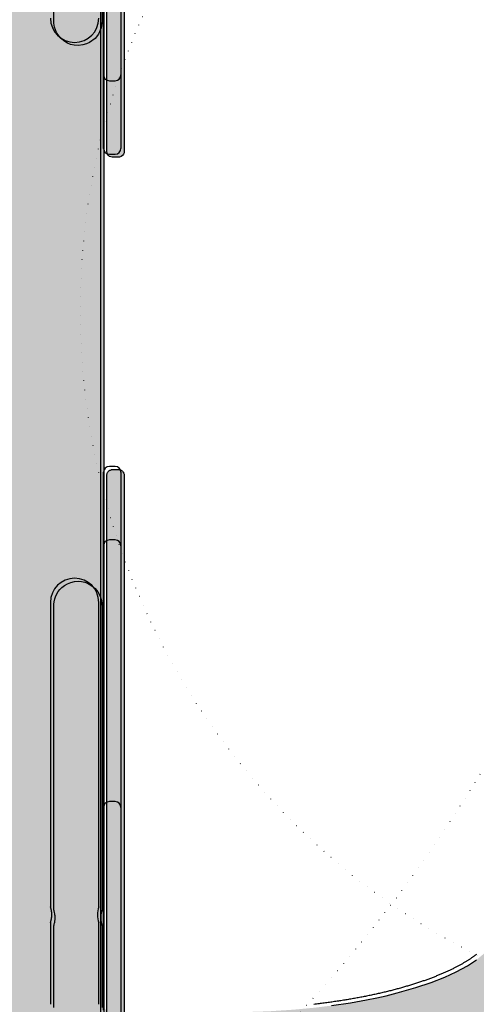
# Model space of a CAD drawing. Extents: x -3354 to 3225, y -2716 to 5284.
# Drawn here: x 535 to 851, y -486 to 195 of the extents above; entities that cross this region are included whole.
import ezdxf

# ---------------------------------------------------------------- set-up
doc = ezdxf.new("R2010")
doc.units = 0
doc.linetypes.add('DOT', pattern=[6.35, 0, -6.35])
for name, color, linetype in [('COLOUR', 7, 'Continuous'), ('EQUIPMENT', 7, 'Continuous'), ('FREE SPACE', 7, 'Continuous')]:
    doc.layers.add(name, color=color, linetype=linetype)

msp = doc.modelspace()

# ---------------------------------------------------------------- hatches: boundary and pattern name
at = {"layer": 'COLOUR', "true_color": 0x7c878e}
h = msp.add_hatch(color=252, dxfattribs=at)
h.dxf.hatch_style = 1
h.paths.add_polyline_path([(568.4861125065945, -601.6285459133796), (593.2953984520864, -576.819259967655), (593.2953984520864, 561.5621260241605), (568.4861066290177, 586.3714178469963), (-569.8952494547702, 586.3714178469963), (-594.7045653082896, 561.5621019937098), (-594.7045653082896, -576.8192359372042), (-569.895255332347, -601.6285459133796)])
at = {"layer": 'COLOUR', "linetype": 'Continuous'}
msp.add_hatch(color=253, dxfattribs=at).paths.add_polyline_path([(890.613638425013, -461.325456654653), (885.330476319883, -468.4188087275252), (877.8006464436185, -475.9791275709867), (868.6837652891409, -483.0346314837225), (858.2275298796594, -489.4881549314596), (849.2616632757708, -494.1032247459516), (838.9032219504006, -498.6746328757145), (829.3324056328274, -502.33464009827), (816.0379162069876, -506.7061222260818), (807.8312965659425, -509.0592001569457), (800.2164072664455, -511.0382819320075), (792.396950915223, -512.8851978513412), (779.8562404087279, -515.4930352633819), (772.500349964248, -516.836799452547), (762.1822324069217, -518.5085481833667), (751.651807840215, -519.9744200170971), (739.9534802308772, -521.3360523455776), (730.4341706228442, -522.2471541608684), (716.0390743608586, -523.3055076156743), (699.8354238513857, -524.0532004032284), (684.0789211001247, -524.3416110933758), (607.255771785276, -524.3497185390443), (606.9522765215952, -525.178068221081), (606.5353141154628, -525.9398281704634), (605.9093366693705, -526.6428094888106), (605.208056912059, -527.1409336300567), (604.4780682020355, -527.4583917334676), (603.9295336168725, -527.5925658643246), (603.1425022329204, -527.649718543049), (599.6570137541275, -527.649718543049), (598.5348143782467, -527.5842096689157), (597.4364139661193, -527.2120123445056), (596.5662598260678, -526.6105504231527), (595.9500641438644, -525.901894599665), (595.5164743673522, -525.0701603116468), (595.2985971430317, -524.2334726424888), (595.2557717857417, -523.649718543049), (595.2119771013968, -524.2400061776862), (595.1219652884174, -524.6756560597569), (594.9135478946846, -525.2685681106523), (594.7417405468877, -525.6113560670055), (594.532609015936, -525.9436971270479), (594.2586284033023, -526.2922272202559), (594.017163725337, -526.5436284458265), (593.6465284682345, -526.8566302126274), (593.3502776685636, -527.0575103610754), (592.9889965087641, -527.254705647938), (592.6609683348797, -527.3947716304101), (592.3303697837982, -527.5026705418713), (591.9968687030487, -527.5804659682326), (591.6965095377527, -527.6253631697036), (591.2557717857417, -527.6497185383923), (559.4156421094667, -527.6497185383923), (558.5154152354226, -527.5806054840796), (557.9002418012824, -527.413033362478), (557.2206398025155, -527.0932977544144), (556.719491304364, -526.7428207551129), (556.1953821999487, -526.2253768201917), (555.8560092081316, -525.7572323386557), (555.5975638667587, -525.267592088785), (555.4314419629518, -524.8221098589711), (555.3327070854139, -524.430463923607), (555.2802603966556, -524.0916565395892), (555.2557717857417, -523.6497185383923), (555.2557717857417, -491.6497185383923), (555.3348370122258, -490.8583459942602), (555.4995066088159, -490.2747742040083), (555.7300093048252, -489.7605391060933), (556.1175659641158, -489.1694636689499), (556.6707428947557, -488.5972399329767), (557.3888881369494, -488.1120999269187), (558.0095766996965, -487.8487978866324), (558.5557717855554, -487.6497185383923), (558.5557717855554, -431.149718538858), (558.725767593598, -430.6088188565336), (558.9334181572776, -429.8665320700966), (559.0747777337674, -429.281623065006), (559.1835960736498, -428.7602441227064), (559.2836979092099, -428.191119725816), (559.3714969847351, -427.5644780127332), (559.4149844811764, -427.1644302667119), (559.4476111466065, -426.7753004301339), (559.472999677062, -426.3209034288302), (559.4864182882011, -425.7311106137931), (559.4776888824999, -425.1134611358866), (559.4387365337461, -424.4199262429029), (559.3609177323524, -423.6518226386979), (559.2397783054039, -422.8469019616023), (559.0584519556724, -421.9463997278363), (558.8037798539735, -420.9536449024454), (558.5557717855554, -420.224374609068), (558.5557717855554, -217.7283721966669), (558.5756170153618, -208.8358163023368), (558.7591012241319, -207.0516691952944), (559.2011577466037, -205.0519616873935), (559.6883496025112, -203.6044421535917), (560.6223081601784, -201.6028718068264), (561.5466733234935, -200.1129151247442), (562.73332524742, -198.6008121357299), (564.0280488193966, -197.2873467202298), (565.9124534768052, -195.8080277824774), (568.0026842702646, -194.60702192178), (570.2490310086869, -193.7179092625156), (572.825637422502, -193.1274775597267), (575.3162274661008, -192.9498279667459), (577.7354420297779, -193.1348393242806), (579.9556177440099, -193.6246928614564), (581.9498786099721, -194.3500801823102), (584.9541312123183, -196.0544316922314), (587.2023993192706, -197.9806101503782), (588.983662556624, -200.1399858933873), (590.6709061937872, -203.2260411512107), (591.6073815084528, -206.2563633453101), (591.9557717854623, -210.5952884773724), (591.9557717854623, -420.224374609068), (591.7549377728719, -420.7836468163878), (591.529360749526, -421.6213422040455), (591.4067221269943, -422.1662532733753), (591.2859141200315, -422.8083885032684), (591.1873129680753, -423.4732525125146), (591.109926044941, -424.1987044950947), (591.0776928800624, -424.646664054133), (591.057214903878, -425.0956638078205), (591.0502935636323, -425.3836892182007), (591.0496549797244, -425.8732115109451), (591.0761207388714, -426.6277647982351), (591.1170188612305, -427.1838510665111), (591.1753497291356, -427.7329160710797), (591.2525334272068, -428.2873259116895), (591.381414717529, -429.0113089187071), (591.5093992822804, -429.5968987359665), (591.635056970641, -430.0938521409407), (591.7294217343442, -430.4310453706421), (591.8037401097827, -430.6794741484337), (591.9557717854623, -431.149718538858), (591.9557717854623, -487.6497185383923), (591.9543000259437, -487.7111834939569), (592.1777516184375, -487.757424460724), (592.4730557398871, -487.8394403629936), (592.7863690408412, -487.9541438817978), (593.3777262778021, -488.2589503163472), (593.7675439028535, -488.5366813028231), (594.2878081933595, -489.0407426436432), (594.6241604515817, -489.4924151767045), (594.9754929170012, -490.1787750646472), (595.1380661313888, -490.6864996580407), (595.2557717857417, -491.3043840005994), (595.2557717857417, -119.6497185425833), (595.2918994745705, -119.1133266119286), (595.3739808583632, -118.6844728752039), (595.5330038056709, -118.1865033949725), (595.7341685567517, -117.7527971691452), (595.9755438559223, -117.3605910395272), (596.1616626074538, -117.1146665927954), (596.3961889648344, -116.8527941443026), (596.7292487558443, -116.548641087953), (597.0449639440048, -116.3162025776692), (597.3385937488638, -116.1391020193696), (597.6939640678465, -115.9672252768651), (598.1471095106099, -115.8064298522659), (598.5460322722793, -115.7131883669645), (598.9904651010875, -115.6585266953334), (602.9287196376827, -115.6497185425833), (603.7176109866705, -115.676469928585), (604.4184944841545, -115.8224380556494), (605.0971684523392, -116.0987667953596), (605.4957591032144, -116.3357395422645), (605.8112130986992, -116.5724275759421), (606.0859065293334, -116.8230000683106), (606.3868087232113, -117.1604199078865), (606.6537409611046, -117.5393144390546), (606.872837832896, -117.9418446570635), (607.057515081251, -118.4060353385285), (607.1749256667681, -118.8495730208233), (607.2395498605911, -119.2898404374719), (607.255771785276, -119.7243144940585), (607.255771785276, -490.9497185386717), (685.5175784553867, -490.9306918531656), (699.1471315887757, -490.6578995594755), (708.7196563344914, -490.2605324983597), (724.8181915502064, -489.2016986119561), (738.7338790805079, -487.875528558623), (750.5037338228431, -486.437714619562), (763.6719175225589, -484.4584904555231), (774.6643015081063, -482.4785517826676), (782.0158837467898, -480.9713818556629), (788.3567254994996, -479.542757821735), (796.0072193460073, -477.6457329876721), (808.9384867667686, -473.9469832764007), (819.4418263651896, -470.3943158127367), (828.929452965036, -466.6448160484433), (836.84067429672, -463.0037388731726), (844.5994549074676, -458.803117975127), (850.6962480670772, -454.8581321975216), (858.1038985680789, -448.6913199187256), (933.9365532684606, -335.8433474609628), (1031.113875115989, -189.6879292940721), (1035.523013681173, -182.7438758863136), (1038.00067155459, -177.8523264834657), (1040.415394837502, -172.2377837640233), (1042.503700968809, -166.6614345046692), (1044.231420457596, -161.4985124305822), (1046.765728432685, -152.9191898796707), (1048.718419400975, -145.3753895210102), (1050.886809311574, -135.8633227678947), (1052.207980604842, -129.37084857421), (1053.870194435352, -120.2879085247405), (1055.285703813424, -111.5651430361904), (1056.703126508743, -101.6545915259048), (1058.277019142872, -88.7488030474633), (1059.618791389512, -75.34518156945705), (1060.717703584582, -61.52806271612644), (1061.704061150551, -44.52253411058336), (1062.318025115645, -27.19549007061869), (1062.405771785649, -7.649718538857996), (1062.159432132496, 17.35028146160766), (1061.57589692669, 31.87281961087137), (1061.042063244386, 41.33072267845273), (1060.395703281509, 50.65473729744554), (1059.71962657175, 58.91062311315909), (1058.589399911929, 70.56993145868182), (1056.848293563351, 85.25927990023047), (1055.078766846796, 97.60678336909041), (1052.267384801991, 113.7653999705799), (1049.741919737309, 125.7485914160497), (1046.37721086666, 139.0189333325252), (1041.978447125526, 152.8306684796698), (1038.070644946536, 162.4021958890371), (1033.519874989055, 170.7667477796786), (1026.969469083939, 180.621709855739), (863.4738758534659, 426.5203037122265), (860.8051642482169, 430.3734064851888), (857.5156099442393, 433.9712504707277), (855.7500610610005, 435.5930175273679), (853.7561265686527, 437.2581069739535), (851.5308415018953, 438.9571449947543), (849.0732467845082, 440.6808532397263), (844.7432455702219, 443.4182769684121), (838.8982859316748, 446.6605502530001), (832.8216657224111, 449.621873807162), (826.115525255911, 452.5195813770406), (818.1733548392076, 455.5542829749174), (810.932431275025, 458.014735892415), (799.606599366758, 461.3826418421231), (785.0462772941682, 465.0046664858237), (771.1178294937126, 467.8524586944841), (757.3411932568997, 470.161536982283), (743.0209632448386, 472.0870088380761), (723.5756218070164, 474.0018113101833), (696.9138586893678, 475.4271297552623), (677.0148786206264, 475.6502814609557), (607.255771785276, 475.6502814609557), (607.255771785276, 104.3502814564854), (607.1214569944423, 103.3224303657189), (606.8197850072756, 102.5342941894196), (606.1425377149135, 101.581422040239), (605.1083473896142, 100.8051490709186), (604.049290066585, 100.4297803738154), (598.87266430608, 100.3686701427214), (598.0304145151749, 100.5425919257104), (597.1555941347033, 100.9459821400233), (596.3002369964961, 101.6549495453946), (595.8314455330838, 102.282918470446), (595.4199391400907, 103.2160910340026), (595.2557717857417, 104.3502814564854), (595.2557717857417, 476.3502814616077), (595.2207669720519, 475.8222538395785), (595.150672134012, 475.4393746191636), (595.0618001276162, 475.1197741427459), (594.8762348953169, 474.6496207457967), (594.6489240378141, 474.2321412879974), (594.4881185865961, 473.9940271968953), (594.3233294175006, 473.7831643670797), (594.1169633967802, 473.5550028411672), (593.8049416346475, 473.2677933298983), (593.4729101636913, 473.0209726123139), (593.1262217387557, 472.8145471708849), (592.6994192718994, 472.619881758932), (592.3445366758388, 472.5013087391853), (592.1055708322674, 472.4415934998542), (591.9674463612027, 472.4141006600112), (591.9557717854623, 472.3502814616077), (591.9557717854623, 415.9450427773409), (591.8969601548743, 415.6701192809269), (591.7552543566562, 415.2066661054268), (591.5611634324305, 414.5005706218071), (591.349124897737, 413.570015356876), (591.2192063566763, 412.8372724875808), (591.1254207936581, 412.1435643113218), (591.0259555373341, 410.5640978706069), (591.0612919460982, 409.2774283136241), (591.2073930741753, 407.9420953406952), (591.4530836008489, 406.6469677858986), (591.7399258487858, 405.5426422241144), (591.9557717854623, 404.9249375322834), (591.9557717854623, 194.350281461142), (591.368777858559, 189.9615418589674), (589.414660561597, 185.4950079689734), (587.1135217649862, 182.590869681444), (583.2603355613537, 179.6936461464502), (581.1029102762695, 178.7073606513441), (578.7375415684655, 178.0172695163637), (575.682321270695, 177.6557297892869), (572.6760699895676, 177.8507318114862), (570.2044920967892, 178.4325374783948), (567.9562808028422, 179.330047395546), (565.5266508567147, 180.7769912942313), (563.5611424793024, 182.4286353760399), (561.9838680354878, 184.2138831438497), (560.4807294739876, 186.5664440593682), (559.6402577145491, 188.4303388688713), (559.0440163747407, 190.3416674234904), (558.6098140862305, 193.0078611588106), (558.5557717855554, 194.6872812234797), (558.5557717855554, 404.9249375322834), (558.9709140169434, 406.2756732930429), (559.1429843662772, 407.0556376767345), (559.3200880086515, 408.1417636517435), (559.4041675773915, 408.9295294964686), (559.4625287358649, 410.5173809980042), (559.3973276391625, 411.8529263227247), (559.2682580547407, 412.9278815845028), (559.19575441489, 413.3657247158699), (559.0574594659265, 414.0562870292924), (558.9296488976106, 414.5917367208749), (558.7050686846487, 415.3889241679572), (558.5557717855554, 415.850281461142), (558.5557717855554, 472.3502814616077), (558.0839046726469, 472.5257909758948), (557.217942092102, 472.908298001159), (556.59067759756, 473.3674517692998), (556.0701474214438, 473.9312325967476), (555.6437263409607, 474.6318147885613), (555.3632469761651, 475.4292762447149), (555.2557717857417, 476.3502814616077), (555.2557717857417, 506.4702102709562), (555.2624509520829, 508.5813414570875), (555.3798536604736, 509.3388454127125), (555.6905315653421, 510.163858636748), (556.1829073945992, 510.9110439326614), (556.7550981191453, 511.4722409765236), (557.4092165529728, 511.8985534030944), (557.8452854256611, 512.0933454777114), (558.2906403106172, 512.232100781519), (558.7242181277834, 512.3148054820485), (559.2557717855088, 512.3502814616077), (591.255771785276, 512.3502814616077), (591.6234178477898, 512.3333501745947), (591.9776588031091, 512.2846021316946), (592.490042480873, 512.1550910291262), (593.042943555396, 511.9288310371339), (593.564838124672, 511.6165044549853), (593.9999278939795, 511.2605404276401), (594.4238775614649, 510.7922285925597), (594.6697936593555, 510.434617002029), (594.8143957913853, 510.1768069029786), (594.9648639259394, 509.8478246140294), (595.0585943048354, 509.5906607941724), (595.1208716824185, 509.3803313570097), (595.1726358027663, 509.1615620977245), (595.2097764981445, 508.9551341147162), (595.2334332433529, 508.7724299286492), (595.2464492621366, 508.6232160269283), (595.2559846425429, 508.3915465739556), (595.2609115948435, 508.5529932123609), (595.2666306644678, 508.6448202747852), (595.2772906981409, 508.7646342511289), (595.2934797839262, 508.8982249712572), (595.3146851281635, 509.0342668076046), (595.3359575464856, 509.1471856744029), (595.3649117245805, 509.2782943793572), (595.4013592777774, 509.4196290248074), (595.4663824473973, 509.6311126099899), (595.4952378037851, 509.7135071065277), (595.5252127884887, 509.7935172547586), (595.5809115027077, 509.9299655715004), (595.6404057843611, 510.0617511980236), (595.7044996444602, 510.1910601453856), (595.7800282505341, 510.3299801405519), (595.8589926450513, 510.4626004360616), (595.9358947102446, 510.5815179315396), (596.0118124627043, 510.6905224514194), (596.116988947615, 510.8298060679808), (596.2500931255054, 510.9895798098296), (596.3757913929876, 511.1261980510317), (596.5195744594093, 511.268024452962), (596.6709151586983, 511.4029059372842), (596.8205950672273, 511.5235942923464), (597.0274147491436, 511.6720919450745), (597.2343331682496, 511.8019167096354), (597.4712905173656, 511.9301734385081), (597.73780550831, 512.05106223654), (597.9969502529129, 512.1470390670002), (598.3016687873751, 512.234826149419), (598.5138776651584, 512.2808785000816), (598.8077800804749, 512.3251152182929), (599.0448870402761, 512.3447185414843), (599.3600664492697, 512.350281456951), (599.7196085974574, 512.350281456951), (603.5117903179489, 512.3420798629522), (604.2470896465238, 512.2254961472936), (604.9550694662612, 511.9713845197111), (605.5708103240468, 511.6122741857544), (605.9794772660825, 511.27968898369), (606.4741124252323, 510.7256305948831), (606.8823563966434, 510.0378489545546), (607.255771785276, 509.0502814613283), (669.398716324009, 509.0502814613283), (692.1319716644939, 508.9506911938079), (719.1510858708061, 507.809233954642), (738.0881748786196, 506.2288208110258), (754.6609932088759, 504.2799499933608), (780.0064703125972, 500.1647789743729), (801.2629976321477, 495.4777723080479), (819.4777067170944, 490.3460857234895), (828.8365238965489, 487.2121921102516), (835.5674455775879, 484.7060305504128), (841.3327190815471, 482.3653935291804), (848.2374414843507, 479.2886828230694), (854.7891294076107, 476.0427288450301), (859.7611089251004, 473.3239054870792), (864.4777853188571, 470.4984806897119), (868.9218442880083, 467.5709453416057), (873.0749498251826, 464.5486928797327), (879.592804098269, 459.0624410384335), (883.6356476736255, 455.0173738109879), (888.5469368421473, 449.0481236353517), (892.9401415495668, 442.5269414945506), (1059.844787366921, 191.5011070743203), (1062.258620091714, 187.8150083133951), (1064.879266196862, 183.3816542988643), (1067.301882480504, 178.7011865712702), (1069.635772513924, 173.6381132882088), (1072.073520882055, 167.6966590313241), (1073.693179196678, 163.3414307627827), (1075.02919997857, 159.4805645681918), (1076.948267425178, 153.4698690366931), (1078.373720853589, 148.6150106065907), (1080.12347676116, 142.1459506647661), (1081.708266353467, 135.7395514855161), (1082.838439473184, 130.8133235261776), (1084.832277431386, 121.2731774952263), (1085.922503472073, 115.5233344179578), (1088.411179310875, 100.5954002332874), (1090.215694411658, 87.66833373019472), (1091.730838055024, 74.77026510285214), (1093.102867343696, 60.55418497463688), (1094.460670796921, 42.06378208985552), (1095.049727887381, 31.16461478499696), (1095.572914248565, 17.35028146160766), (1096.105771785602, -7.649718538857996), (1095.424834175035, -37.41772773163393), (1093.801602150081, -67.12552832672372), (1091.929396765074, -88.19172617373988), (1090.917953871656, -97.27222897158936), (1089.905686090467, -105.3483193153515), (1088.991438844474, -111.969791661948), (1088.203926970484, -117.252096068114), (1087.233870221768, -123.3072417043149), (1086.057904851856, -130.0787581200711), (1084.810328489402, -136.6841931818053), (1082.977885460481, -145.4822239982896), (1080.822936215671, -154.6865627439693), (1078.501312275883, -163.4623988401145), (1075.35236380971, -173.8074435796589), (1071.660736729624, -184.0523049593903), (1067.305275750812, -193.9944206019863), (1063.611913219327, -200.9130727443844), (1059.557245925767, -207.2330086273141)])

# ---------------------------------------------------------------- linework, layer by layer
at = {"layer": 'COLOUR', "color": 8}
msp.add_lwpolyline([(-569.895255332347, -601.6285459133796), (568.4861125065945, -601.6285459133796), (593.2953984520864, -576.819259967655), (593.2953984520864, 561.5621260241605), (568.4861066290177, 586.3714178469963), (-569.8952494547702, 586.3714178469963), (-594.7045653082896, 561.5621019937098), (-594.7045653082896, -576.8192359372042)], close=True, dxfattribs=at)
at = {"layer": 'COLOUR', "color": 8, "linetype": 'Continuous'}
for points in [[(607.255771785276, 475.6502814609557), (607.255771785276, 104.3502814564854), (607.1214569944423, 103.3224303657189), (606.8197850072756, 102.5342941894196), (606.1425377149135, 101.581422040239), (605.1083473896142, 100.8051490709186), (604.049290066585, 100.4297803738154), (598.87266430608, 100.3686701427214), (598.0304145151749, 100.5425919257104), (597.1555941347033, 100.9459821400233), (596.3002369964961, 101.6549495453946), (595.8314455330838, 102.282918470446), (595.4199391400907, 103.2160910340026), (595.2557717857417, 104.3502814564854), (595.2557717857417, 476.3502814616077)], [(591.9557717854623, 404.9249375322834), (591.9557717854623, 194.350281461142), (591.368777858559, 189.9615418589674), (589.414660561597, 185.4950079689734), (587.1135217649862, 182.590869681444), (583.2603355613537, 179.6936461464502), (581.1029102762695, 178.7073606513441), (578.7375415684655, 178.0172695163637), (575.682321270695, 177.6557297892869), (572.6760699895676, 177.8507318114862), (570.2044920967892, 178.4325374783948), (567.9562808028422, 179.330047395546), (565.5266508567147, 180.7769912942313), (563.5611424793024, 182.4286353760399), (561.9838680354878, 184.2138831438497), (560.4807294739876, 186.5664440593682), (559.6402577145491, 188.4303388688713), (559.0440163747407, 190.3416674234904), (558.6098140862305, 193.0078611588106), (558.5557717855554, 194.6872812234797), (558.5557717855554, 404.9249375322834)], [(595.2557717857417, -491.3043840005994), (595.2557717857417, -119.6497185425833), (595.2918994745705, -119.1133266119286), (595.3739808583632, -118.6844728752039), (595.5330038056709, -118.1865033949725), (595.7341685567517, -117.7527971691452), (595.9755438559223, -117.3605910395272), (596.1616626074538, -117.1146665927954), (596.3961889648344, -116.8527941443026), (596.7292487558443, -116.548641087953), (597.0449639440048, -116.3162025776692), (597.3385937488638, -116.1391020193696), (597.6939640678465, -115.9672252768651), (598.1471095106099, -115.8064298522659), (598.5460322722793, -115.7131883669645), (598.9904651010875, -115.6585266953334), (602.9287196376827, -115.6497185425833), (603.7176109866705, -115.676469928585), (604.4184944841545, -115.8224380556494), (605.0971684523392, -116.0987667953596), (605.4957591032144, -116.3357395422645), (605.8112130986992, -116.5724275759421), (606.0859065293334, -116.8230000683106), (606.3868087232113, -117.1604199078865), (606.6537409611046, -117.5393144390546), (606.872837832896, -117.9418446570635), (607.057515081251, -118.4060353385285), (607.1749256667681, -118.8495730208233), (607.2395498605911, -119.2898404374719), (607.255771785276, -119.7243144940585), (607.255771785276, -490.9497185386717)], [(558.5557717855554, -487.6497185383923), (558.5557717855554, -431.149718538858), (558.725767593598, -430.6088188565336), (558.9334181572776, -429.8665320700966), (559.0747777337674, -429.281623065006), (559.1835960736498, -428.7602441227064), (559.2836979092099, -428.191119725816), (559.3714969847351, -427.5644780127332), (559.4149844811764, -427.1644302667119), (559.4476111466065, -426.7753004301339), (559.472999677062, -426.3209034288302), (559.4864182882011, -425.7311106137931), (559.4776888824999, -425.1134611358866), (559.4387365337461, -424.4199262429029), (559.3609177323524, -423.6518226386979), (559.2397783054039, -422.8469019616023), (559.0584519556724, -421.9463997278363), (558.8037798539735, -420.9536449024454), (558.5557717855554, -420.224374609068), (558.5557717855554, -217.7283721966669), (558.5756170153618, -208.8358163023368), (558.7591012241319, -207.0516691952944), (559.2011577466037, -205.0519616873935), (559.6883496025112, -203.6044421535917), (560.6223081601784, -201.6028718068264), (561.5466733234935, -200.1129151247442), (562.73332524742, -198.6008121357299), (564.0280488193966, -197.2873467202298), (565.9124534768052, -195.8080277824774), (568.0026842702646, -194.60702192178), (570.2490310086869, -193.7179092625156), (572.825637422502, -193.1274775597267), (575.3162274661008, -192.9498279667459), (577.7354420297779, -193.1348393242806), (579.9556177440099, -193.6246928614564), (581.9498786099721, -194.3500801823102), (584.9541312123183, -196.0544316922314), (587.2023993192706, -197.9806101503782), (588.983662556624, -200.1399858933873), (590.6709061937872, -203.2260411512107), (591.6073815084528, -206.2563633453101), (591.9557717854623, -210.5952884773724), (591.9557717854623, -420.224374609068), (591.7549377728719, -420.7836468163878), (591.529360749526, -421.6213422040455), (591.4067221269943, -422.1662532733753), (591.2859141200315, -422.8083885032684), (591.1873129680753, -423.4732525125146), (591.109926044941, -424.1987044950947), (591.0776928800624, -424.646664054133), (591.057214903878, -425.0956638078205), (591.0502935636323, -425.3836892182007), (591.0496549797244, -425.8732115109451), (591.0761207388714, -426.6277647982351), (591.1170188612305, -427.1838510665111), (591.1753497291356, -427.7329160710797), (591.2525334272068, -428.2873259116895), (591.381414717529, -429.0113089187071), (591.5093992822804, -429.5968987359665), (591.635056970641, -430.0938521409407), (591.7294217343442, -430.4310453706421), (591.8037401097827, -430.6794741484337), (591.9557717854623, -431.149718538858), (591.9557717854623, -487.6497185383923)], [(750.5037338228431, -486.437714619562), (763.6719175225589, -484.4584904555231), (774.6643015081063, -482.4785517826676), (782.0158837467898, -480.9713818556629), (788.3567254994996, -479.542757821735), (796.0072193460073, -477.6457329876721), (808.9384867667686, -473.9469832764007), (819.4418263651896, -470.3943158127367), (828.929452965036, -466.6448160484433), (836.84067429672, -463.0037388731726), (844.5994549074676, -458.803117975127), (850.6962480670772, -454.8581321975216)]]:
    msp.add_lwpolyline(points, dxfattribs=at)
at = {"layer": 'EQUIPMENT', "color": 7, "linetype": 'Continuous'}
for p, q in [((592.9857404257637, 167.339117874857), (592.9857404257637, 211.6072885412723)), ((604.9857404255308, 211.6072885412723), (604.9857404255308, 167.339117874857)), ((588.7540631012525, 190.9840797102079), (588.7798764694016, 190.9840797102079)), ((592.9857404257637, 157.2733128364198), (592.9857404257637, 167.339117874857)), ((604.9857404255308, 167.339117874857), (604.9857404255308, 157.2733128364198)), ((592.9857404257637, 140.9257791875862), (592.9857404257637, 157.2733128364198)), ((604.9857404255308, 157.2733128364198), (604.9857404255308, 140.9257791875862)), ((596.9857404257637, 153.2733128364198), (600.9857404257637, 153.2733128364198)), ((592.9857404257637, 134.4840797055513), (592.9857404257637, 140.9257791875862)), ((604.9857404255308, 140.9257791875862), (604.9857404255308, 134.4840797055513)), ((592.9857404257637, 106.4840797055513), (592.9857404257637, 134.4840797055513)), ((604.9857404255308, 134.4840797055513), (604.9857404255308, 106.4840797055513)), ((596.9857404257637, 102.4840797055513), (600.9857404257637, 102.4840797055513)), ((600.9857404257637, -113.5159202939831), (596.9857404257637, -113.5159202939831)), ((592.9857404257637, -145.5159202939831), (592.9857404257637, -117.5159202944487)), ((604.9857404255308, -117.5159202944487), (604.9857404255308, -145.5159202939831)), ((592.9857404257637, -151.9576197769493), (592.9857404257637, -145.5159202939831)), ((604.9857404255308, -145.5159202939831), (604.9857404255308, -151.9576197769493)), ((592.9857404257637, -168.3051534253173), (592.9857404257637, -151.9576197769493)), ((604.9857404255308, -151.9576197769493), (604.9857404255308, -168.3051534253173)), ((592.9857404257637, -178.3709584642202), (592.9857404257637, -168.3051534253173)), ((600.9857404257637, -164.3051534253173), (596.9857404257637, -164.3051534253173)), ((604.9857404255308, -168.3051534253173), (604.9857404255308, -178.3709584642202)), ((592.9857404257637, -222.6391291301697), (592.9857404257637, -178.3709584642202)), ((604.9857404255308, -178.3709584642202), (604.9857404255308, -222.6391291301697)), ((557.2174177500419, -202.0159202902578), (557.1916043818928, -202.0159202902578)), ((556.2857404258102, -207.5159202902578), (556.2857404258102, -307.5159202897921)), ((589.6857404254843, -307.5159202897921), (589.6857404254843, -207.5159202902578)), ((592.9857404257637, -260.072465152014), (592.9857404257637, -222.6391291301697)), ((604.9857404255308, -222.6391291301697), (604.9857404255308, -260.072465152014)), ((592.9857404257637, -349.3401736747473), (592.9857404257637, -260.072465152014)), ((604.9857404255308, -260.072465152014), (604.9857404255308, -349.3401736747473)), ((556.2857404258102, -307.5159202897921), (556.2857404258102, -418.0905763604678)), ((589.6857404254843, -418.0905763604678), (589.6857404254843, -307.5159202897921)), ((600.9857404257637, -345.3401736747473), (596.9857404257637, -345.3401736747473)), ((592.9857404257637, -402.3401736747473), (592.9857404257637, -349.3401736747473)), ((604.9857404255308, -349.3401736747473), (604.9857404255308, -402.3401736747473)), ((592.9857404257637, -489.5159202902578), (592.9857404257637, -402.3401736747473)), ((604.9857404255308, -402.3401736747473), (604.9857404255308, -510.5159202944487)), ((556.2857404258102, -429.0159202897921), (556.2857404258102, -485.5159202897921)), ((589.6857404254843, -485.5159202897921), (589.6857404254843, -429.0159202897921))]:
    msp.add_line(p, q, dxfattribs=at)
msp.add_lwpolyline([(591.0253670923412, -599.4947476643138), (591.0253670923412, 588.5052160960622), (-596.9745966680348, 588.5052160960622), (-596.9745966680348, -599.4947476643138)], close=True, dxfattribs=at)
for points in [[(556.2857404258102, -429.0159202897921), (556.3008529795334, -428.9708796292543), (556.3094627186656, -428.9448395590298), (556.3193341086153, -428.9145768014714), (556.3308876994997, -428.8786837938242), (556.344544041669, -428.8357529737987), (556.3607236845419, -428.7843767786399), (556.379847179167, -428.723147645127), (556.4022110006772, -428.6509822155349), (556.4276153196115, -428.5680939764716), (556.45573623362, -428.4750206088647), (556.4862498396542, -428.3722997987643), (556.5188322348986, -428.2604692322202), (556.5531595153734, -428.1400665957481), (556.5889077784959, -428.0116295753978), (556.6257531209849, -427.8756958572194), (556.6633867975324, -427.7327338210307), (556.7015606793575, -427.5829346859828), (556.7400418000761, -427.4264203472994), (556.7785971907433, -427.2633127099834), (556.8169938833453, -427.0937336776406), (556.854998908937, -426.9178051562048), (556.8923792985734, -426.7356490488164), (556.9289020842407, -426.5473872609437), (556.9643301351462, -426.3532008235343), (556.9984096570406, -426.1535073635168), (557.0308826982509, -425.9487836095504), (557.0614913050085, -425.7395063047297), (557.0899775244761, -425.526152188424), (557.1160834024195, -425.3091980041936), (557.13955098507, -425.0891204918735), (557.1601223193575, -424.8663963931613), (557.1775797866285, -424.641502182465), (557.1918671017047, -424.4149133735336), (557.2029683173168, -424.1871051806957), (557.21086748573, -423.9585528336465), (557.2155486589763, -423.7297315639444), (557.2169958888553, -423.5011165998876), (557.215193226235, -423.2731831730343), (557.2101247240789, -423.0464065140113), (557.2018007438164, -422.8212231919169), (557.1903368870262, -422.5979152615182), (557.1758750658482, -422.3767260815948), (557.158557191724, -422.157899028156), (557.1385251770262, -421.9416774776764), (557.1159209331963, -421.7283048061654), (557.0908863726072, -421.518024389632), (557.0635634067003, -421.3110796059482), (557.0341111221351, -421.107729033567), (557.0027573131956, -420.9082921766676), (556.9697469456587, -420.7131037125364), (556.9353249871638, -420.5224983324297), (556.8997364058159, -420.3368107271381), (556.8632261680905, -420.1563755883835), (556.8260392425582, -419.9815276083536), (556.7884205956943, -419.8126014787704), (556.7506156868767, -419.6499196374789), (556.7128719568718, -419.4937556148507), (556.6754373328295, -419.3443706543185), (556.6385597449262, -419.2020260170102), (556.6024871224072, -419.0669829649851), (556.5674673954491, -418.939502756577), (556.5337484942283, -418.8198466533795), (556.5015783472918, -418.7082759160548), (556.4711957210675, -418.6050479719415), (556.442802738864, -418.5104049835354), (556.416592356516, -418.4245852627791), (556.3927575310227, -418.3478271295317), (556.3714912191499, -418.2803689041175), (556.3529863795266, -418.2224489063956), (556.3374359682202, -418.1743054566905), (556.3042418472469, -418.0723646394908), (556.3101735012606, -418.0905779199675)], [(850.7231691884808, -451.0231095342897), (850.4088061060756, -451.264745737426), (850.0898578877095, -451.5068849083036), (849.7663203084376, -451.7495040022768), (849.4381895067636, -451.9925802303478), (849.1054632472806, -452.2360916989855), (848.7681396123953, -452.4800168108195), (848.4262167073321, -452.7243339489214), (848.0796926370822, -452.969021496363), (847.7285655078012, -453.2140578380786), (847.3728334249463, -453.4594213552773), (847.0124944939744, -453.7050904314965), (846.6475473612081, -453.9510436030105), (846.2779930315446, -454.1972598708235), (845.9038329944015, -454.4437184263952), (845.5250687680673, -454.6903984453529), (845.1417018696666, -454.9372790995985), (844.7537338170223, -455.1843395619653), (844.3611661284231, -455.4315590057522), (843.9640003207605, -455.6789166033268), (843.5622384650633, -455.926391669549), (843.1558850549627, -456.1739639383741), (842.7449450769927, -456.4216133253649), (842.3294235477224, -456.6693197265267), (841.9093254839536, -456.9170630364679), (841.484655901324, -457.1648231493309), (841.0554198177997, -457.4125799625181), (840.6216222485527, -457.660313368775), (840.1832686986309, -457.9080034433864), (839.7403668591287, -458.1556308320723), (839.2929248416331, -458.4031763984822), (838.840950791724, -458.6506209876388), (838.384452854516, -458.8979454427026), (837.923439175589, -459.1451306077652), (837.4579179005232, -459.3921573264524), (836.9878971739672, -459.6390064451844), (836.5133855545428, -459.8856590096839), (836.034393504262, -460.1320967483334), (835.5509318253025, -460.3783016297966), (835.0630113568623, -460.6242556055076), (834.5706429369748, -460.869940625038), (834.073837404605, -461.1153386384249), (833.5726055980194, -461.3604315971024), (833.0669583566487, -461.6052014506422), (832.5569068652112, -461.8496303651482), (832.042463973863, -462.0937012284994), (831.5236428007483, -462.3373971823603), (831.0004565028939, -462.5807013497688), (830.4729182387237, -462.8235968528315), (829.9410411647987, -463.0660668159835), (829.40483843931, -463.3080943604), (828.8643232190516, -463.5496626095846), (828.3195089499932, -463.7907549031079), (827.7704105218872, -464.0313553153537), (827.2170430282131, -464.2714481777512), (826.6594216052908, -464.5110178007744), (826.0975613885093, -464.7500484948978), (825.5314775144216, -464.9885245724581), (824.9611851184163, -465.226430344861), (824.3866993363481, -465.4637501225807), (823.808035539696, -465.7004684302956), (823.2252103558276, -465.9365705144592), (822.6382405583281, -466.1720418743789), (822.0471429664176, -466.4068679884076), (821.4519343974534, -466.6410343358293), (820.8526316704229, -466.8745263949968), (820.2492516036145, -467.1073296465911), (819.6418110153172, -467.3394295684993), (819.0303269145079, -467.5708118462935), (818.4148174051661, -467.801462859381), (817.7953006862663, -468.0313692311756), (817.1717950054444, -468.2605175636709), (816.5443186096381, -468.4888944625854), (815.9128897450864, -468.7164865317754), (815.2775266589597, -468.9432803750969), (814.6382475988939, -469.1692625954747), (813.9950709629338, -469.3944199951366), (813.348016111413, -469.6187400300987), (812.6971024540253, -469.842210392002), (812.0423494535498, -470.0648187524639), (811.383776569739, -470.2865527840331), (810.7214032649063, -470.5074001601897), (810.0552489997353, -470.7273485525511), (809.3853332353756, -470.9463856322691), (808.7116755533498, -471.1644992590882), (808.0342963831499, -471.3816779064946), (807.3532161689363, -471.5979102700949), (806.6684554070234, -471.8131850273348), (805.9800345951226, -472.0274908575229), (805.2879742290825, -472.240816436708), (804.5922948063817, -472.4531504441984), (803.8930168238003, -472.6644815569744), (803.1901608712506, -472.8747986261733), (802.4837482946459, -473.0840910803527), (801.7738004247658, -473.2923485562205), (801.0603386452422, -473.4995606704615), (800.343384341104, -473.7057170430198), (799.6229588971473, -473.9108072924428), (798.8990836977027, -474.1148210377432), (798.1717801277991, -474.3177478965372), (797.4410696425475, -474.519577652216), (796.706974378787, -474.7203006218188), (795.9695164309815, -474.9199073184282), (795.2287179487757, -475.1183882378973), (794.4846010839101, -475.3157338798046), (793.7371879862621, -475.5119347390719), (792.9865008073393, -475.7069813129492), (792.2325616974849, -475.9008640991524), (791.4753928584978, -476.0935737467371), (790.7150171154644, -476.2851014025509), (789.9514572250191, -476.4754384001717), (789.1847360043321, -476.664576055482), (788.4148762682453, -476.8525056838989), (787.6419008348603, -477.039218602702), (786.8658325197175, -477.2247061273083), (786.0866941397544, -477.4089595726691), (785.304508546833, -477.5919704004191), (784.5192991658114, -477.7737305327319), (783.7310893342365, -477.9542320673354), (782.939902451355, -478.1334670833312), (782.1457619161811, -478.3114276640117), (781.3486911277287, -478.4881058903411), (780.5487134852447, -478.6634938442148), (779.7458523870446, -478.837583606597), (778.9401312554255, -479.010367393028), (778.1315740426071, -479.1818378535099), (777.3202045983635, -479.3519878000952), (776.5060468337033, -479.5208100327291), (775.6891246619634, -479.6882973476313), (774.8694619941525, -479.8544425447471), (774.0470827426761, -480.0192384216934), (773.2220108201727, -480.1826777765527), (772.3942701483611, -480.3447535340674), (771.5638851488475, -480.5054590268992), (770.7308801214676, -480.664787739981), (769.8952794335783, -480.8227331475355), (769.0571074504405, -480.9792887205258), (768.2163885380141, -481.1344479317777), (767.3731470627245, -481.2882042541169), (766.527407390764, -481.4405511585064), (765.6791938880924, -481.5914822374471), (764.8285313909873, -481.74099146761), (763.9754446004517, -481.8890729700215), (763.1199582861736, -482.0357208554633), (762.2620972176082, -482.1809292314574), (761.4018861628138, -482.3246922069229), (760.5393498912454, -482.4670038903132), (759.6745131718926, -482.6078583919443), (758.8074007648975, -482.747249932494), (757.9380378744099, -482.8851731005125), (757.066449558828, -483.0216226233169), (756.1926609447692, -483.1565932142548), (755.3166971593164, -483.2900795871392), (754.4385833295528, -483.4220764557831), (753.5583445816301, -483.552578533534), (752.6760060428642, -483.6815805356018), (751.7915928228758, -483.8090772815049), (750.9051304529421, -483.9350639428012), (750.0166443069465, -484.0595358191058), (749.1261598288547, -484.1824881983921), (748.2337024630979, -484.3039163704962), (747.3392976531759, -484.4238156224601), (746.44297084352, -484.5421812450513), (745.5447474780958, -484.6590085243806), (744.6446529757231, -484.7742928541265), (743.7427131573204, -484.8880299702287), (742.8389536736067, -485.0002157343552), (741.9334002493415, -485.1108459951356), (741.026078607887, -485.2199166039936), (740.1170144726057, -485.3274234118871), (739.2062335670926, -485.4333622679114), (738.2937616154086, -485.5377290230244)]]:
    msp.add_lwpolyline(points, dxfattribs=at)
for centre, radius, start, end in [((572.9857404259965, 196.4840797102079), 16.70000000000005, 180, 0), ((596.9857404257637, 157.2733128364198), 3.999999999999999, 180, 270), ((600.9857404257637, 157.2733128364198), 3.999999999999999, 270, 0), ((596.9857404257637, 106.4840797055513), 4.000000000000058, 180, 270), ((600.9857404257637, 106.4840797055513), 4.000000000000058, 270, 0), ((596.9857404257637, -117.5159202944487), 3.999999999999999, 90, 180), ((600.9857404257637, -117.5159202944487), 3.999999999999999, 0, 90), ((596.9857404257637, -168.3051534253173), 3.999999999999999, 90, 180), ((600.9857404257637, -168.3051534253173), 3.999999999999999, 0, 90), ((572.9857404259965, -207.5159202902578), 16.70000000000005, 0, 180), ((596.9857404257637, -349.3401736747473), 4.000000000000014, 90, 180), ((600.9857404257637, -349.3401736747473), 4.000000000000014, 0, 90), ((605.8910941265058, -423.5169736910611), 17.11291624063134, 161.5127580673186, 198.7435748883042)]:
    msp.add_arc(centre, radius, start, end, dxfattribs=at)
at = {"layer": 'FREE SPACE', "linetype": 'DOT'}
msp.add_lwpolyline([(-1001.691430354491, 3058.80259615276, -1), (998.3083401117474, 3057.844402676914), (996.9342815743294, 189.8257516687736, -0.9999999999999997), (-1003.065488891909, 190.7839451446198)], format="xyb", close=True, dxfattribs=at)
msp.add_circle((1076.985740425764, -5.51592028979212), 500, dxfattribs=at)

doc.saveas('drawing.dxf')
